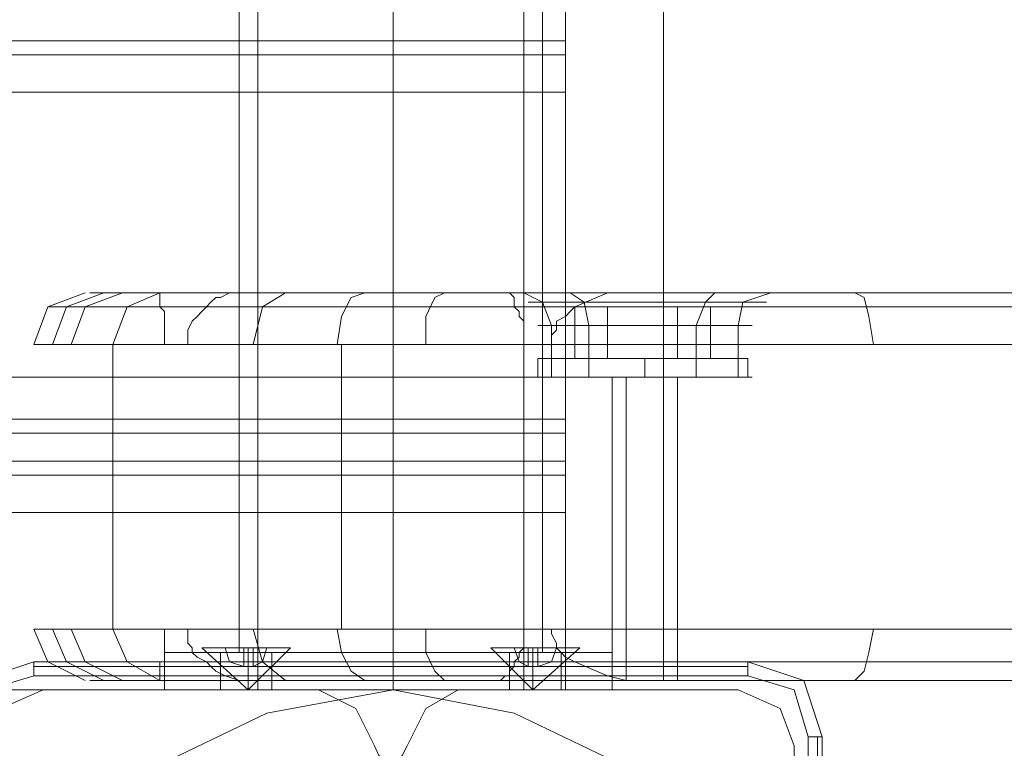
# Model space of a CAD drawing. Units: millimetres. Extents: x -4399 to 5965, y -3367 to 5543.
# Drawn here: x 3557 to 3666, y 2737 to 2817 of the extents above; entities that cross this region are included whole.
import ezdxf

# ---------------------------------------------------------------- set-up
doc = ezdxf.new("R2010")
doc.units = ezdxf.units.MM

# ---------------------------------------------------------------- blocks, each defined once
blk = doc.blocks.new('WMF0')
at = {"color": 43, "lineweight": 0}
for points in [[(1453.719, -571.099), (1453.719, -458.324)], [(1455.236, -571.099), (1455.236, -458.324)], [(1548.36, -571.099), (1453.719, -571.099)], [(1453.719, -571.099), (1455.236, -571.099)], [(1550.311, -571.099), (1455.236, -571.099)]]:
    blk.add_lwpolyline(points, dxfattribs=at)
at = {"color": 1, "lineweight": 0}
for points in [[(1448.662, -570.665), (1448.662, -458.902)], [(1448.951, -570.665), (1448.951, -458.902)], [(1451.046, -570.665), (1451.046, -458.902)], [(1451.046, -570.665), (1451.046, -458.902)], [(1451.046, -570.665), (1451.046, -515.181)], [(1453.069, -570.665), (1453.069, -515.181)], [(1451.046, -570.665), (1451.046, -516.481)], [(1453.358, -570.665), (1453.358, -516.481)], [(1448.373, -570.665), (1447.795, -570.665), (1447.506, -570.665)], [(1447.506, -571.243), (1447.506, -570.665)], [(1447.506, -570.665), (1447.795, -570.665), (1448.373, -570.665)], [(1447.506, -571.243), (1447.506, -570.665)], [(1453.647, -570.665), (1448.373, -570.665)], [(1448.373, -571.243), (1453.647, -571.243), (1453.647, -570.665)], [(1448.373, -571.243), (1448.373, -570.665)], [(1448.373, -570.665), (1453.647, -570.665)], [(1453.647, -571.243), (1448.373, -571.243), (1448.373, -570.665)], [(1448.373, -570.665), (1448.517, -570.665), (1448.806, -570.665), (1449.095, -570.665), (1449.168, -570.665)], [(1449.095, -570.665), (1448.806, -570.665), (1448.517, -570.665), (1448.373, -570.665)], [(1448.373, -570.665), (1448.517, -570.665), (1448.806, -570.665), (1449.095, -570.665), (1449.168, -570.665)], [(1449.095, -570.665), (1448.806, -570.665), (1448.517, -570.665), (1448.373, -570.665)], [(1448.373, -571.243), (1448.373, -570.665)], [(1448.373, -571.243), (1448.373, -570.665)], [(1448.662, -570.665), (1448.806, -570.665), (1449.312, -570.665), (1450.107, -570.665), (1451.046, -570.665), (1451.913, -570.665), (1452.708, -570.665), (1453.213, -570.665), (1453.358, -570.665)], [(1453.213, -570.665), (1452.708, -570.665), (1451.913, -570.665), (1451.046, -570.665), (1450.107, -570.665), (1449.312, -570.665), (1448.806, -570.665), (1448.662, -570.665)], [(1448.806, -571.243), (1448.806, -570.665)], [(1448.806, -571.243), (1448.806, -570.665)], [(1448.806, -571.243), (1448.806, -570.665)], [(1448.806, -571.243), (1448.806, -570.665)], [(1448.951, -570.665), (1449.24, -570.665), (1450.034, -570.665), (1451.046, -570.665), (1451.985, -570.665), (1452.852, -570.665), (1453.069, -570.665)], [(1452.852, -570.665), (1451.985, -570.665), (1451.046, -570.665), (1450.034, -570.665), (1449.24, -570.665), (1448.951, -570.665)], [(1448.951, -571.243), (1448.951, -570.665)], [(1453.069, -570.665), (1452.852, -570.665), (1451.985, -570.665), (1451.046, -570.665), (1450.034, -570.665), (1449.24, -570.665), (1448.951, -570.665)], [(1449.168, -571.243), (1449.168, -570.665)], [(1449.168, -571.243), (1449.168, -570.665)], [(1449.24, -570.665), (1450.034, -570.665), (1451.046, -570.665), (1451.985, -570.665), (1452.852, -570.665), (1453.069, -570.665)], [(1451.046, -571.243), (1451.046, -570.665)], [(1451.046, -571.243), (1451.046, -570.665)], [(1452.924, -570.665), (1453.213, -570.665), (1453.502, -570.665), (1453.647, -570.665), (1453.502, -570.665), (1453.213, -570.665), (1452.924, -570.665), (1452.852, -570.665)], [(1452.852, -570.665), (1452.924, -570.665)], [(1452.852, -570.665), (1452.924, -570.665), (1453.213, -570.665), (1453.502, -570.665), (1453.647, -570.665)], [(1453.502, -570.665), (1453.213, -570.665), (1452.924, -570.665), (1452.852, -570.665)], [(1452.852, -571.243), (1452.852, -570.665)], [(1452.852, -571.243), (1452.852, -570.665)], [(1453.069, -571.243), (1453.069, -570.665)], [(1453.213, -571.243), (1453.213, -570.665)], [(1453.213, -571.243), (1453.213, -570.665)], [(1453.213, -571.243), (1453.213, -570.665)], [(1453.213, -571.243), (1453.213, -570.665)], [(1454.441, -570.665), (1454.225, -570.665), (1453.647, -570.665)], [(1453.647, -570.665), (1454.225, -570.665), (1454.441, -570.665)], [(1453.647, -571.243), (1453.647, -570.665)], [(1453.647, -571.243), (1453.647, -570.665)], [(1453.647, -571.243), (1453.647, -570.665)], [(1454.441, -571.243), (1454.441, -570.665)], [(1454.441, -571.243), (1454.441, -570.665)], [(1448.373, -571.243), (1447.795, -571.243), (1447.506, -571.243)], [(1447.506, -571.243), (1447.795, -571.243), (1448.373, -571.243)], [(1449.168, -571.243), (1449.095, -571.243), (1448.806, -571.243), (1448.517, -571.243), (1448.373, -571.243)], [(1449.168, -571.243), (1449.095, -571.243), (1448.806, -571.243), (1448.517, -571.243), (1448.373, -571.243)], [(1448.517, -571.243), (1448.806, -571.243), (1449.095, -571.243), (1449.168, -571.243)], [(1448.517, -571.243), (1448.806, -571.243), (1449.095, -571.243), (1449.168, -571.243)], [(1453.069, -571.243), (1452.852, -571.243), (1451.985, -571.243), (1451.046, -571.243), (1450.034, -571.243), (1449.24, -571.243), (1448.951, -571.243)], [(1449.24, -571.243), (1450.034, -571.243), (1451.046, -571.243), (1451.985, -571.243), (1452.852, -571.243), (1453.069, -571.243)], [(1453.647, -571.243), (1453.502, -571.243), (1453.213, -571.243), (1452.924, -571.243), (1452.852, -571.243)], [(1453.647, -571.243), (1453.502, -571.243), (1453.213, -571.243), (1452.924, -571.243), (1452.852, -571.243)], [(1452.924, -571.243), (1453.213, -571.243), (1453.502, -571.243), (1453.647, -571.243)], [(1452.924, -571.243), (1453.213, -571.243), (1453.502, -571.243), (1453.647, -571.243)], [(1454.441, -571.243), (1454.225, -571.243), (1453.647, -571.243)], [(1453.647, -571.243), (1454.225, -571.243), (1454.441, -571.243)]]:
    blk.add_lwpolyline(points, dxfattribs=at)
at = {"color": 30, "lineweight": 0}
for points in [[(1453.719, -561.201), (1322.883, -561.201)], [(1453.719, -561.201), (1322.883, -561.201)], [(1453.719, -561.996), (1453.719, -561.418), (1453.719, -561.201)], [(1453.719, -561.201), (1453.719, -561.418), (1453.719, -561.996)], [(1453.719, -561.418), (1322.883, -561.418)], [(1453.719, -561.418), (1322.883, -561.418)], [(1453.719, -561.996), (1322.883, -561.996), (1322.883, -566.403), (1453.719, -566.403)], [(1453.719, -561.996), (1453.719, -566.403), (1322.883, -566.403), (1322.883, -561.996)], [(1453.719, -561.996), (1322.883, -561.996)], [(1453.719, -566.403), (1453.719, -561.996)], [(1446.278, -565.102), (1445.7, -565.319), (1445.483, -565.897)], [(1446.567, -565.102), (1445.989, -565.319), (1445.772, -565.897)], [(1446.856, -565.102), (1446.278, -565.319), (1446.061, -565.897)], [(1446.711, -565.102), (1446.35, -565.102), (1446.711, -565.102), (1447.434, -565.102)], [(1447.434, -565.102), (1446.711, -565.102)], [(1446.711, -565.897), (1446.928, -565.319), (1447.434, -565.102)], [(1447.434, -565.102), (1556.235, -565.102)], [(1447.434, -565.102), (1447.434, -565.319), (1447.506, -565.391), (1447.506, -565.464), (1447.506, -565.536), (1447.506, -565.608), (1447.506, -565.68), (1447.506, -565.753), (1447.506, -565.825), (1447.506, -565.897)], [(1551.25, -565.102), (1447.434, -565.102)], [(1447.867, -565.897), (1447.867, -565.753), (1447.867, -565.68), (1447.939, -565.536), (1448.012, -565.464), (1448.084, -565.391), (1448.156, -565.319), (1448.228, -565.247), (1448.301, -565.175), (1448.373, -565.175), (1448.517, -565.102), (1448.662, -565.102), (1448.734, -565.102), (1448.879, -565.102)], [(1448.879, -565.102), (1452.852, -565.102)], [(1448.879, -565.102), (1450.612, -565.102), (1452.635, -565.102)], [(1449.384, -565.102), (1449.023, -565.319), (1448.879, -565.897)], [(1450.612, -565.102), (1450.396, -565.175), (1450.251, -565.464), (1450.179, -565.897)], [(1451.841, -565.102), (1451.696, -565.175), (1451.552, -565.464), (1451.552, -565.897)], [(1452.635, -565.102), (1456.609, -565.102)], [(1452.635, -565.102), (1452.708, -565.102), (1452.78, -565.102), (1452.852, -565.102), (1452.924, -565.175)], [(1456.609, -565.102), (1455.597, -565.102), (1454.369, -565.102), (1453.358, -565.102), (1452.78, -565.102), (1452.852, -565.102)], [(1453.069, -565.102), (1452.924, -565.102), (1452.852, -565.102)], [(1452.924, -565.175), (1452.924, -565.247), (1452.924, -565.319), (1452.997, -565.391), (1452.997, -565.464), (1453.069, -565.536), (1453.069, -565.608), (1453.069, -565.753), (1453.069, -565.825), (1453.069, -565.897)], [(1453.213, -565.102), (1453.141, -565.102), (1453.069, -565.102)], [(1453.069, -565.102), (1453.358, -565.247), (1453.502, -565.608)], [(1558.764, -565.102), (1453.213, -565.102)], [(1453.213, -565.102), (1454.225, -565.102), (1455.453, -565.102), (1456.537, -565.102), (1457.115, -565.102), (1457.042, -565.102)], [(1453.502, -565.897), (1453.502, -565.825), (1453.502, -565.753), (1453.575, -565.68), (1453.575, -565.536), (1453.719, -565.464), (1453.791, -565.391), (1453.863, -565.319), (1454.369, -565.102), (1454.658, -565.102), (1454.875, -565.102)], [(1453.791, -565.102), (1454.008, -565.247), (1454.08, -565.608)], [(1566.205, -565.102), (1454.875, -565.102)], [(1454.875, -565.102), (1456.681, -565.102), (1458.415, -565.102), (1460.004, -565.102), (1461.377, -565.102), (1462.461, -565.102)], [(1455.236, -565.102), (1455.236, -565.247), (1455.236, -565.391), (1455.236, -565.608), (1455.236, -565.897)], [(1456.031, -565.102), (1455.886, -565.247), (1455.742, -565.608)], [(1456.898, -565.102), (1456.464, -565.247), (1456.392, -565.608)], [(1456.609, -565.102), (1456.826, -565.102), (1456.898, -565.102), (1456.97, -565.102), (1457.042, -565.102)], [(1563.821, -565.102), (1457.042, -565.102)], [(1458.198, -565.102), (1458.343, -565.175), (1458.415, -565.464), (1458.487, -565.897)], [(1446.928, -565.319), (1446.061, -565.319), (1445.7, -565.319), (1445.844, -565.319), (1446.422, -565.319), (1447.434, -565.319)], [(1446.928, -565.319), (1550.528, -565.319)], [(1447.434, -565.319), (1557.03, -565.319)], [(1448.156, -565.319), (1558.041, -565.319)], [(1448.156, -565.319), (1449.529, -565.319), (1451.118, -565.319), (1452.924, -565.319)], [(1452.924, -565.319), (1564.471, -565.319)], [(1454.008, -565.247), (1453.358, -565.247), (1453.141, -565.247)], [(1453.141, -565.247), (1453.358, -565.247)], [(1453.358, -565.247), (1454.008, -565.247), (1454.947, -565.247), (1455.886, -565.247), (1456.537, -565.247), (1456.826, -565.247), (1456.537, -565.247), (1455.886, -565.247), (1454.947, -565.247), (1454.008, -565.247)], [(1453.863, -565.319), (1565.555, -565.319)], [(1453.863, -565.319), (1456.031, -565.319), (1458.126, -565.319), (1460.077, -565.319), (1461.738, -565.319), (1462.966, -565.319)], [(1456.392, -565.608), (1455.742, -565.608), (1454.947, -565.608), (1454.08, -565.608), (1453.502, -565.608), (1453.286, -565.608), (1453.502, -565.608), (1454.08, -565.608), (1454.947, -565.608), (1455.742, -565.608), (1456.392, -565.608), (1456.609, -565.608)], [(1453.502, -566.403), (1453.502, -565.608)], [(1454.08, -566.403), (1454.08, -565.608)], [(1455.742, -566.403), (1455.742, -565.608)], [(1456.609, -565.608), (1456.392, -565.608)], [(1456.392, -566.403), (1456.392, -565.608)], [(1447.506, -565.897), (1446.35, -565.897), (1445.628, -565.897), (1445.483, -565.897), (1445.844, -565.897), (1446.711, -565.897)], [(1446.711, -565.897), (1446.711, -570.304)], [(1550.311, -565.897), (1446.711, -565.897)], [(1557.246, -565.897), (1447.506, -565.897)], [(1447.506, -565.897), (1447.867, -565.897)], [(1447.867, -565.897), (1557.752, -565.897)], [(1453.069, -565.897), (1451.118, -565.897), (1449.312, -565.897), (1447.867, -565.897)], [(1450.251, -565.897), (1450.251, -570.304)], [(1564.76, -565.897), (1453.069, -565.897)], [(1453.069, -565.897), (1453.502, -565.897)], [(1565.193, -565.897), (1453.502, -565.897)], [(1463.183, -565.897), (1461.81, -565.897), (1460.077, -565.897), (1457.981, -565.897), (1455.742, -565.897), (1453.502, -565.897)], [(1456.609, -566.403), (1456.392, -566.403), (1455.742, -566.403), (1454.947, -566.403), (1454.08, -566.403), (1453.502, -566.403), (1453.286, -566.403)], [(1453.502, -566.403), (1454.08, -566.403), (1454.947, -566.403), (1455.742, -566.403), (1456.392, -566.403), (1456.609, -566.403)], [(1453.719, -567.27), (1453.719, -567.053), (1453.719, -566.403)], [(1453.719, -566.403), (1453.719, -567.053), (1453.719, -567.27)], [(1455.525, -566.403), (1455.381, -566.403), (1454.947, -566.403), (1454.586, -566.403), (1454.369, -566.403)], [(1454.441, -571.099), (1454.441, -566.403)], [(1454.586, -566.403), (1454.947, -566.403), (1455.381, -566.403), (1455.525, -566.403)], [(1454.658, -571.099), (1454.658, -566.403)], [(1455.236, -571.099), (1455.236, -566.403)], [(1455.453, -571.099), (1455.453, -566.403)], [(1453.719, -567.053), (1322.883, -567.053)], [(1453.719, -567.053), (1322.883, -567.053)], [(1453.719, -567.703), (1453.719, -567.27), (1322.883, -567.27), (1322.883, -567.703)], [(1453.719, -567.27), (1453.719, -567.703), (1322.883, -567.703), (1322.883, -567.27)], [(1322.883, -567.27), (1453.719, -567.27)], [(1322.883, -567.703), (1453.719, -567.703)], [(1453.719, -568.498), (1453.719, -567.92), (1453.719, -567.703)], [(1453.719, -567.703), (1453.719, -567.92), (1453.719, -568.498)], [(1453.719, -567.92), (1322.883, -567.92)], [(1453.719, -567.92), (1322.883, -567.92)], [(1331.914, -572.905), (1444.761, -572.905), (1444.761, -571.243), (1453.719, -571.243), (1453.719, -568.498), (1322.883, -568.498), (1322.883, -571.243), (1331.914, -571.243)], [(1444.761, -571.243), (1444.761, -572.905), (1331.914, -572.905), (1331.914, -571.243), (1322.883, -571.243), (1322.883, -568.498), (1453.719, -568.498), (1453.719, -571.243)], [(1446.711, -570.304), (1445.844, -570.304), (1445.483, -570.304), (1445.628, -570.304), (1446.35, -570.304), (1447.506, -570.304)], [(1446.278, -571.099), (1445.7, -570.81), (1445.483, -570.304)], [(1446.567, -571.099), (1445.989, -570.81), (1445.772, -570.304)], [(1446.856, -571.099), (1446.278, -570.81), (1446.061, -570.304)], [(1446.711, -570.304), (1446.928, -570.81), (1447.434, -571.099)], [(1550.311, -570.304), (1446.711, -570.304)], [(1447.506, -570.304), (1447.506, -570.376), (1447.506, -570.521), (1447.506, -570.593), (1447.506, -570.665), (1447.506, -570.81), (1447.434, -570.81), (1447.434, -571.026), (1447.434, -571.099)], [(1447.867, -570.304), (1447.506, -570.304)], [(1447.506, -570.304), (1557.246, -570.304)], [(1448.879, -571.099), (1448.734, -571.099), (1448.662, -571.099), (1448.445, -571.026), (1448.301, -570.954), (1448.228, -570.882), (1448.156, -570.81), (1448.012, -570.738), (1447.939, -570.665), (1447.939, -570.593), (1447.867, -570.521), (1447.867, -570.449), (1447.867, -570.376), (1447.867, -570.304)], [(1447.867, -570.304), (1449.312, -570.304), (1451.118, -570.304), (1453.069, -570.304)], [(1557.752, -570.304), (1447.867, -570.304)], [(1449.384, -571.099), (1449.023, -570.81), (1448.879, -570.304)], [(1450.612, -571.099), (1450.396, -570.954), (1450.251, -570.665), (1450.179, -570.304)], [(1451.841, -571.099), (1451.696, -570.954), (1451.552, -570.665), (1451.552, -570.304)], [(1453.069, -570.304), (1453.069, -570.376), (1453.069, -570.521), (1453.069, -570.593), (1452.997, -570.665), (1452.997, -570.738), (1452.924, -570.81), (1452.924, -570.882), (1452.852, -570.954), (1452.852, -571.026), (1452.78, -571.026), (1452.708, -571.099), (1452.635, -571.099)], [(1453.502, -570.304), (1453.069, -570.304)], [(1564.76, -570.304), (1453.069, -570.304)], [(1454.875, -571.099), (1454.658, -571.099), (1454.369, -571.026), (1453.863, -570.81), (1453.719, -570.738), (1453.647, -570.665), (1453.575, -570.593), (1453.575, -570.521), (1453.502, -570.376), (1453.502, -570.304)], [(1453.502, -570.304), (1455.742, -570.304), (1457.981, -570.304), (1460.077, -570.304), (1461.81, -570.304), (1463.183, -570.304)], [(1565.193, -570.304), (1453.502, -570.304)], [(1455.236, -571.099), (1455.236, -571.026), (1455.236, -570.954), (1455.236, -570.738), (1455.236, -570.521), (1455.236, -570.304)], [(1458.198, -571.099), (1458.343, -570.954), (1458.415, -570.665), (1458.487, -570.304)], [(1447.434, -570.81), (1446.422, -570.81), (1445.844, -570.81), (1445.7, -570.81), (1446.061, -570.81), (1446.928, -570.81)], [(1446.928, -570.81), (1550.528, -570.81)], [(1447.434, -570.81), (1557.03, -570.81)], [(1452.924, -570.81), (1451.118, -570.81), (1449.529, -570.81), (1448.156, -570.81)], [(1448.156, -570.81), (1558.041, -570.81)], [(1452.924, -570.81), (1564.471, -570.81)], [(1462.966, -570.81), (1461.738, -570.81), (1460.077, -570.81), (1458.126, -570.81), (1456.031, -570.81), (1453.863, -570.81)], [(1453.863, -570.81), (1565.555, -570.81)], [(1446.711, -571.099), (1446.35, -571.099), (1446.711, -571.099), (1447.434, -571.099)], [(1447.434, -571.099), (1446.711, -571.099)], [(1556.235, -571.099), (1447.434, -571.099)], [(1551.25, -571.099), (1447.434, -571.099)], [(1452.635, -571.099), (1450.612, -571.099), (1448.879, -571.099)], [(1558.764, -571.099), (1448.879, -571.099)], [(1563.821, -571.099), (1452.635, -571.099)], [(1454.586, -571.099), (1454.947, -571.099), (1455.381, -571.099), (1455.525, -571.099), (1455.381, -571.099), (1454.947, -571.099), (1454.586, -571.099), (1454.369, -571.099)], [(1454.369, -571.099), (1454.586, -571.099)], [(1462.461, -571.099), (1461.377, -571.099), (1460.004, -571.099), (1458.415, -571.099), (1456.681, -571.099), (1454.875, -571.099)], [(1454.875, -571.099), (1566.205, -571.099)], [(1453.719, -571.243), (1444.761, -571.243)], [(1445.628, -571.243), (1444.977, -571.532), (1444.761, -572.11)], [(1445.628, -571.243), (1444.977, -571.532), (1444.761, -572.11)], [(1449.89, -571.243), (1445.628, -571.243)], [(1449.89, -571.243), (1445.628, -571.243)], [(1450.757, -572.11), (1450.468, -571.532), (1449.89, -571.243)], [(1450.757, -572.11), (1450.468, -571.532), (1449.89, -571.243)], [(1452.057, -571.243), (1451.552, -571.532), (1451.263, -572.11)], [(1452.057, -571.243), (1451.552, -571.532), (1451.263, -572.11)], [(1456.392, -571.243), (1452.057, -571.243)], [(1456.392, -571.243), (1452.057, -571.243)], [(1457.259, -572.11), (1457.042, -571.532), (1456.392, -571.243)], [(1457.259, -572.11), (1457.042, -571.532), (1456.392, -571.243)], [(1450.829, -572.255), (1450.757, -572.11)], [(1451.263, -572.11), (1451.19, -572.255), (1451.046, -572.399), (1450.829, -572.255), (1450.757, -572.11)], [(1451.263, -572.11), (1451.19, -572.255), (1451.046, -572.399), (1450.829, -572.255)], [(1457.259, -576.445), (1457.259, -572.11)], [(1457.259, -576.445), (1457.259, -572.11)]]:
    blk.add_lwpolyline(points, dxfattribs=at)
at = {"color": 253, "lineweight": 0}
for points in [[(1454.369, -565.319), (1453.863, -565.319)], [(1454.369, -566.114), (1454.369, -565.319), (1453.863, -565.319), (1453.863, -566.114)], [(1454.369, -565.319), (1455.453, -565.319)], [(1454.369, -566.114), (1454.369, -565.319)], [(1455.453, -565.319), (1454.369, -565.319)], [(1455.453, -565.319), (1455.959, -565.319)], [(1455.453, -566.114), (1455.453, -565.319), (1455.959, -565.319), (1455.959, -566.114)], [(1455.453, -566.114), (1455.453, -565.319)], [(1453.502, -566.114), (1454.08, -566.114), (1454.947, -566.114), (1455.742, -566.114), (1456.32, -566.114), (1456.537, -566.114), (1456.32, -566.114), (1455.742, -566.114), (1454.947, -566.114), (1454.08, -566.114), (1453.502, -566.114), (1453.286, -566.114)], [(1453.286, -566.114), (1453.502, -566.114)], [(1453.286, -566.403), (1453.286, -566.114)], [(1454.369, -566.114), (1453.863, -566.114)], [(1453.863, -566.114), (1454.369, -566.114)], [(1454.369, -566.114), (1455.453, -566.114)], [(1455.453, -566.114), (1454.369, -566.114)], [(1454.947, -566.403), (1454.947, -566.114)], [(1454.947, -566.403), (1454.947, -566.114)], [(1455.453, -566.114), (1455.959, -566.114)], [(1455.959, -566.114), (1455.453, -566.114)], [(1456.537, -566.403), (1456.537, -566.114)], [(1456.537, -566.403), (1456.32, -566.403), (1455.742, -566.403), (1454.947, -566.403), (1454.08, -566.403), (1453.502, -566.403), (1453.286, -566.403)], [(1453.502, -566.403), (1454.08, -566.403), (1454.947, -566.403), (1455.742, -566.403), (1456.32, -566.403), (1456.537, -566.403)], [(1449.24, -570.593), (1448.806, -570.593), (1448.301, -570.593), (1448.084, -570.593), (1448.301, -570.593), (1448.806, -570.593), (1449.24, -570.593), (1449.457, -570.593)], [(1448.806, -570.593), (1448.806, -571.243), (1448.084, -570.593)], [(1448.301, -570.593), (1448.806, -570.593), (1449.24, -570.593), (1449.457, -570.593), (1449.24, -570.593), (1448.806, -570.593), (1448.301, -570.593), (1448.084, -570.593)], [(1448.084, -570.593), (1448.301, -570.593)], [(1448.806, -570.593), (1448.806, -571.243), (1448.084, -570.593)], [(1448.445, -570.593), (1448.517, -570.81), (1448.734, -570.882)], [(1448.734, -570.882), (1448.517, -570.81), (1448.445, -570.593)], [(1448.445, -570.593), (1448.734, -570.593)], [(1448.734, -570.593), (1448.445, -570.593)], [(1448.734, -570.882), (1448.517, -570.81), (1448.445, -570.593)], [(1448.445, -570.593), (1448.517, -570.81), (1448.734, -570.882)], [(1448.734, -570.593), (1448.445, -570.593)], [(1448.445, -570.593), (1448.734, -570.593)], [(1448.734, -570.593), (1448.734, -570.81), (1448.734, -570.882)], [(1448.734, -570.882), (1448.734, -570.593)], [(1448.734, -570.593), (1448.734, -570.882)], [(1448.734, -570.882), (1448.734, -570.81), (1448.734, -570.593)], [(1448.734, -570.882), (1448.879, -570.882), (1448.879, -570.593)], [(1448.879, -570.593), (1448.879, -570.882), (1448.734, -570.882)], [(1448.734, -570.593), (1448.879, -570.593)], [(1448.879, -570.593), (1448.734, -570.593)], [(1448.734, -570.593), (1448.734, -570.81), (1448.734, -570.882)], [(1448.734, -570.882), (1448.734, -570.593)], [(1448.734, -570.593), (1448.734, -570.882)], [(1448.734, -570.882), (1448.734, -570.81), (1448.734, -570.593)], [(1448.734, -570.882), (1448.879, -570.882), (1448.879, -570.593)], [(1448.879, -570.593), (1448.879, -570.882), (1448.734, -570.882)], [(1448.879, -570.593), (1448.734, -570.593)], [(1448.734, -570.593), (1448.879, -570.593)], [(1448.806, -570.593), (1448.806, -571.243), (1449.457, -570.593)], [(1448.806, -570.593), (1448.806, -571.243), (1449.457, -570.593)], [(1448.879, -570.882), (1448.879, -570.81), (1448.879, -570.593)], [(1448.879, -570.593), (1448.879, -570.81), (1448.879, -570.882)], [(1449.095, -570.593), (1449.023, -570.81), (1448.879, -570.882)], [(1448.879, -570.882), (1449.023, -570.81), (1449.095, -570.593)], [(1449.095, -570.593), (1448.879, -570.593)], [(1448.879, -570.593), (1449.095, -570.593)], [(1448.879, -570.882), (1448.879, -570.81), (1448.879, -570.593)], [(1448.879, -570.593), (1448.879, -570.81), (1448.879, -570.882)], [(1448.879, -570.882), (1449.023, -570.81), (1449.095, -570.593)], [(1449.095, -570.593), (1449.023, -570.81), (1448.879, -570.882)], [(1448.879, -570.593), (1449.095, -570.593)], [(1449.095, -570.593), (1448.879, -570.593)], [(1449.457, -570.593), (1449.24, -570.593)], [(1452.78, -570.593), (1453.213, -570.593), (1453.719, -570.593), (1453.936, -570.593), (1453.719, -570.593), (1453.213, -570.593), (1452.78, -570.593), (1452.563, -570.593)], [(1452.563, -570.593), (1452.78, -570.593)], [(1453.213, -570.593), (1453.213, -571.243), (1452.563, -570.593)], [(1453.719, -570.593), (1453.213, -570.593), (1452.78, -570.593), (1452.563, -570.593), (1452.78, -570.593), (1453.213, -570.593), (1453.719, -570.593), (1453.936, -570.593)], [(1453.213, -570.593), (1453.213, -571.243), (1452.563, -570.593)], [(1453.141, -570.882), (1452.997, -570.81), (1452.924, -570.593)], [(1452.924, -570.593), (1452.997, -570.81), (1453.141, -570.882)], [(1453.141, -570.593), (1452.924, -570.593)], [(1452.924, -570.593), (1453.141, -570.593)], [(1452.924, -570.593), (1452.997, -570.81), (1453.141, -570.882)], [(1453.141, -570.882), (1452.997, -570.81), (1452.924, -570.593)], [(1452.924, -570.593), (1453.141, -570.593)], [(1453.141, -570.593), (1452.924, -570.593)], [(1453.141, -570.882), (1453.141, -570.81), (1453.141, -570.593)], [(1453.141, -570.593), (1453.141, -570.81), (1453.141, -570.882)], [(1453.286, -570.882), (1453.141, -570.882), (1453.141, -570.593)], [(1453.141, -570.593), (1453.141, -570.882), (1453.286, -570.882)], [(1453.141, -570.593), (1453.286, -570.593)], [(1453.286, -570.593), (1453.141, -570.593)], [(1453.141, -570.882), (1453.141, -570.81), (1453.141, -570.593)], [(1453.141, -570.593), (1453.141, -570.81), (1453.141, -570.882)], [(1453.286, -570.882), (1453.141, -570.882), (1453.141, -570.593)], [(1453.141, -570.593), (1453.141, -570.882), (1453.286, -570.882)], [(1453.286, -570.593), (1453.141, -570.593)], [(1453.141, -570.593), (1453.286, -570.593)], [(1453.213, -570.593), (1453.213, -571.243), (1453.936, -570.593)], [(1453.213, -570.593), (1453.213, -571.243), (1453.936, -570.593)], [(1453.286, -570.593), (1453.286, -570.81), (1453.286, -570.882)], [(1453.286, -570.882), (1453.286, -570.593)], [(1453.286, -570.882), (1453.502, -570.81), (1453.575, -570.593)], [(1453.575, -570.593), (1453.502, -570.81), (1453.286, -570.882)], [(1453.286, -570.593), (1453.286, -570.882)], [(1453.286, -570.882), (1453.286, -570.81), (1453.286, -570.593)], [(1453.286, -570.593), (1453.575, -570.593)], [(1453.575, -570.593), (1453.286, -570.593)], [(1453.286, -570.593), (1453.286, -570.81), (1453.286, -570.882)], [(1453.286, -570.882), (1453.286, -570.593)], [(1453.575, -570.593), (1453.502, -570.81), (1453.286, -570.882)], [(1453.286, -570.882), (1453.502, -570.81), (1453.575, -570.593)], [(1453.286, -570.593), (1453.286, -570.882)], [(1453.286, -570.882), (1453.286, -570.81), (1453.286, -570.593)], [(1453.575, -570.593), (1453.286, -570.593)], [(1453.286, -570.593), (1453.575, -570.593)], [(1453.936, -570.593), (1453.719, -570.593)], [(1448.806, -570.882), (1448.734, -570.882)], [(1448.734, -570.882), (1448.879, -570.882)], [(1448.734, -570.882), (1448.806, -570.882)], [(1448.879, -570.882), (1448.734, -570.882)], [(1448.734, -570.882), (1448.806, -570.882)], [(1448.806, -570.882), (1448.734, -570.882)], [(1448.734, -570.882), (1448.879, -570.882)], [(1448.734, -570.882), (1448.806, -570.882)], [(1448.879, -570.882), (1448.734, -570.882)], [(1448.734, -570.882), (1448.806, -570.882)], [(1448.879, -570.882), (1448.806, -570.882)], [(1448.806, -570.882), (1448.879, -570.882)], [(1448.806, -570.882), (1448.879, -570.882)], [(1448.879, -570.882), (1448.806, -570.882)], [(1448.806, -570.882), (1448.879, -570.882)], [(1448.806, -570.882), (1448.879, -570.882)], [(1453.141, -570.882), (1453.213, -570.882)], [(1453.286, -570.882), (1453.141, -570.882)], [(1453.141, -570.882), (1453.286, -570.882)], [(1453.213, -570.882), (1453.141, -570.882)], [(1453.213, -570.882), (1453.141, -570.882)], [(1453.286, -570.882), (1453.141, -570.882)], [(1453.141, -570.882), (1453.213, -570.882)], [(1453.213, -570.882), (1453.141, -570.882)], [(1453.141, -570.882), (1453.286, -570.882)], [(1453.213, -570.882), (1453.141, -570.882)], [(1453.213, -570.882), (1453.286, -570.882)], [(1453.286, -570.882), (1453.213, -570.882)], [(1453.286, -570.882), (1453.213, -570.882)], [(1453.213, -570.882), (1453.286, -570.882)], [(1453.286, -570.882), (1453.213, -570.882)], [(1453.286, -570.882), (1453.213, -570.882)]]:
    blk.add_lwpolyline(points, dxfattribs=at)
at = {"color": 25, "lineweight": 0}
for points in [[(1445.483, -570.81), (1444.616, -571.099), (1444.327, -571.966)], [(1445.483, -570.81), (1444.616, -571.099), (1444.327, -571.966)], [(1445.483, -570.81), (1445.483, -570.882), (1445.483, -571.026)], [(1456.537, -570.81), (1445.483, -570.81)], [(1456.537, -570.81), (1445.483, -570.81)], [(1456.537, -570.81), (1456.537, -570.882), (1456.537, -571.026)], [(1457.692, -571.966), (1457.404, -571.099), (1456.537, -570.81)], [(1457.692, -571.966), (1457.404, -571.099), (1456.537, -570.81)], [(1444.544, -571.966), (1444.761, -571.243), (1445.483, -571.026)], [(1456.537, -570.882), (1445.483, -570.882)], [(1445.483, -571.026), (1456.537, -571.026)], [(1456.537, -571.026), (1457.259, -571.243), (1457.476, -571.966)], [(1445.05, -575.578), (1445.989, -573.844), (1447.289, -572.471), (1449.095, -571.604), (1451.046, -571.243), (1452.924, -571.604), (1454.73, -572.471), (1456.031, -573.844), (1456.97, -575.578), (1457.259, -577.529), (1456.97, -579.479), (1456.031, -581.213), (1454.73, -582.586), (1452.924, -583.525), (1451.046, -583.814), (1449.095, -583.525), (1447.289, -582.586), (1445.989, -581.213), (1445.05, -579.479), (1444.761, -577.529)], [(1445.05, -575.578), (1445.989, -573.844), (1447.289, -572.471), (1449.095, -571.604), (1451.046, -571.243), (1452.924, -571.604), (1454.73, -572.471), (1456.031, -573.844), (1456.97, -575.578), (1457.259, -577.529), (1456.97, -579.479), (1456.031, -581.213), (1454.73, -582.586), (1452.924, -583.525), (1451.046, -583.814), (1449.095, -583.525), (1447.289, -582.586), (1445.989, -581.213), (1445.05, -579.479), (1444.761, -577.529)], [(1457.476, -571.966), (1457.476, -583.091)], [(1457.692, -571.966), (1457.62, -571.966), (1457.476, -571.966)], [(1457.62, -583.091), (1457.62, -571.966)], [(1457.692, -583.091), (1457.692, -571.966)], [(1457.692, -571.966), (1457.692, -583.091)]]:
    blk.add_lwpolyline(points, dxfattribs=at)
at = {"color": 51, "lineweight": 0}
for points in [[(1445.628, -571.243), (1444.977, -571.532), (1444.761, -572.11)], [(1445.628, -571.243), (1444.977, -571.532), (1444.761, -572.11)], [(1449.89, -571.243), (1445.628, -571.243)], [(1449.89, -571.243), (1445.628, -571.243)], [(1450.757, -572.11), (1450.468, -571.532), (1449.89, -571.243)], [(1450.757, -572.11), (1450.468, -571.532), (1449.89, -571.243)], [(1452.057, -571.243), (1451.552, -571.532), (1451.263, -572.11)], [(1452.057, -571.243), (1451.552, -571.532), (1451.263, -572.11)], [(1456.392, -571.243), (1452.057, -571.243)], [(1456.392, -571.243), (1452.057, -571.243)], [(1457.259, -572.11), (1457.042, -571.532), (1456.392, -571.243)], [(1457.259, -572.11), (1457.042, -571.532), (1456.392, -571.243)], [(1451.263, -572.11), (1451.19, -572.255), (1451.046, -572.399), (1450.829, -572.255), (1450.757, -572.11)], [(1451.263, -572.11), (1451.19, -572.255), (1451.046, -572.399), (1450.829, -572.255), (1450.757, -572.11)], [(1457.259, -576.445), (1457.259, -572.11)], [(1457.259, -576.445), (1457.259, -572.11)]]:
    blk.add_lwpolyline(points, dxfattribs=at)

msp = doc.modelspace()

# ---------------------------------------------------------------- block references
at = {"xscale": 7.175357300000542, "yscale": 7.175357300000087, "zscale": 7.175357300000001}
msp.add_blockref('WMF0', (-6813.66, 6841.9), dxfattribs=at)

doc.saveas('drawing.dxf')
